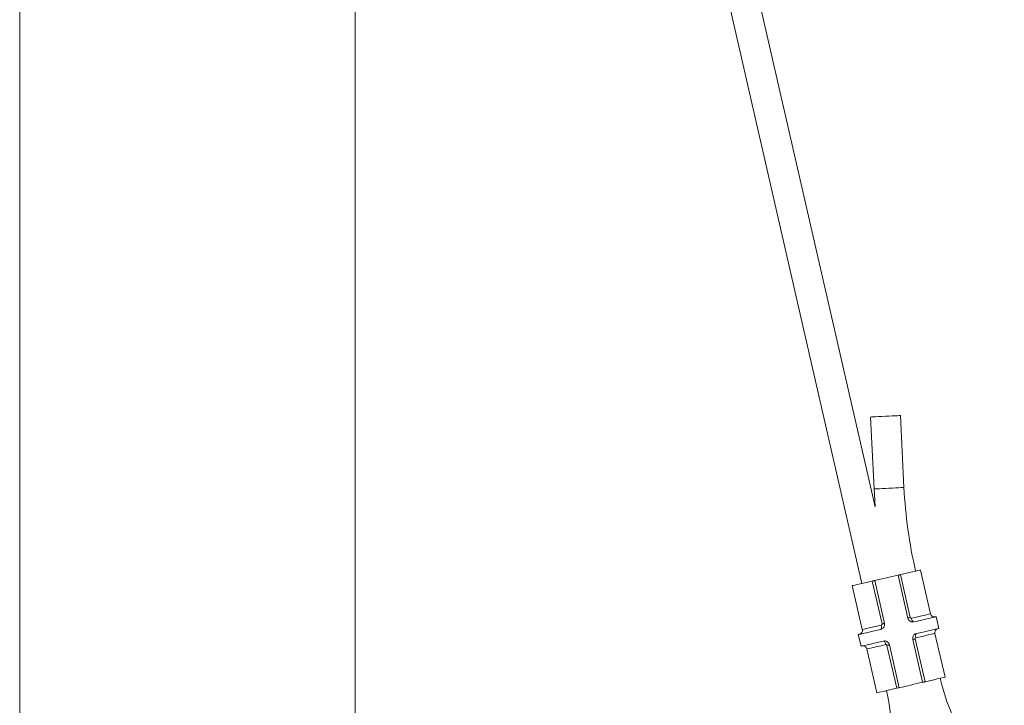
# Model space of a CAD drawing. Units: millimetres. Extents: x -1484 to 1613, y -1460 to 1644.
# Drawn here: x -1144 to -1045, y -235 to -166 of the extents above; entities that cross this region are included whole.
import ezdxf

# ---------------------------------------------------------------- set-up
doc = ezdxf.new("R2010")
doc.units = ezdxf.units.MM

msp = doc.modelspace()

# ---------------------------------------------------------------- linework, layer by layer
at = {"color": 7, "linetype": 'Continuous', "lineweight": 0}
for p, q in [((-1143.909, 176.675), (-1143.909, -479.325)), ((-1112.777, 9.346), (-1059.644, -222.647)), ((-1058.318, -214.999), (-1108.255, 3.038)), ((-1110.359, -479.325), (-1110.359, -1.213)), ((-1055.444, -213.045), (-1055.809, -205.847)), ((-1058.805, -205.999), (-1058.441, -213.197)), ((-1052.79, -225.694), (-1053.795, -221.307)), ((-1057.64, -226.702), (-1058.622, -222.413)), ((-1058.376, -222.357), (-1057.394, -226.646)), ((-1056.037, -221.821), (-1055.055, -226.11)), ((-1055.791, -221.765), (-1054.809, -226.054)), ((-1060.618, -222.87), (-1059.614, -227.257)), ((-1051.946, -227.142), (-1052.214, -225.972)), ((-1060.012, -227.758), (-1059.744, -228.928)), ((-1054.564, -228.254), (-1053.581, -232.543)), ((-1054.318, -228.198), (-1053.336, -232.487)), ((-1051.339, -232.03), (-1052.344, -227.643)), ((-1059.167, -229.206), (-1058.163, -233.593)), ((-1056.166, -233.135), (-1057.149, -228.846)), ((-1056.903, -228.79), (-1055.921, -233.079))]:
    msp.add_line(p, q, dxfattribs=at)
at = {"color": 7, "linetype": 'Continuous', "lineweight": 0, "flags": 128}
for points in [[(-1057.307, -205.923), (-1056.962, -205.906), (-1056.635, -205.889), (-1056.344, -205.874), (-1056.105, -205.862), (-1055.932, -205.854), (-1055.832, -205.848), (-1055.809, -205.847)], [(-1058.805, -205.999), (-1058.782, -205.998), (-1058.683, -205.993), (-1058.509, -205.984), (-1058.27, -205.972), (-1057.979, -205.957), (-1057.653, -205.941), (-1057.307, -205.923)], [(-1058.441, -213.197), (-1058.372, -214.318), (-1058.318, -214.999)], [(-1055.791, -221.765), (-1055.34, -221.661), (-1054.93, -221.567), (-1054.571, -221.485), (-1054.273, -221.417), (-1054.042, -221.364), (-1053.885, -221.328), (-1053.805, -221.31), (-1053.795, -221.307)], [(-1060.618, -222.87), (-1060.608, -222.868), (-1060.529, -222.85), (-1060.372, -222.814), (-1060.141, -222.761), (-1059.842, -222.692), (-1059.483, -222.61), (-1059.073, -222.516), (-1058.622, -222.413)], [(-1058.622, -222.413), (-1058.57, -222.401), (-1058.522, -222.39), (-1058.48, -222.38), (-1058.444, -222.372), (-1058.415, -222.365), (-1058.394, -222.361), (-1058.381, -222.358), (-1058.376, -222.357)], [(-1058.376, -222.357), (-1058.09, -222.291), (-1057.798, -222.224), (-1057.503, -222.157), (-1057.207, -222.089), (-1056.91, -222.021), (-1056.615, -221.953), (-1056.323, -221.887), (-1056.037, -221.821)], [(-1056.037, -221.821), (-1056.033, -221.82), (-1056.02, -221.817), (-1055.999, -221.812), (-1055.97, -221.806), (-1055.934, -221.797), (-1055.891, -221.788), (-1055.844, -221.777), (-1055.791, -221.765)], [(-1054.809, -226.054), (-1054.861, -226.066), (-1054.909, -226.076), (-1054.951, -226.086), (-1054.988, -226.094), (-1055.016, -226.101), (-1055.038, -226.106), (-1055.05, -226.109), (-1055.055, -226.11)], [(-1054.456, -226.486), (-1054.488, -226.485), (-1054.522, -226.47), (-1054.557, -226.44), (-1054.591, -226.396), (-1054.624, -226.342), (-1054.654, -226.278), (-1054.68, -226.207), (-1054.7, -226.131)], [(-1054.456, -226.486), (-1053.975, -226.375), (-1053.536, -226.275), (-1053.149, -226.186), (-1052.822, -226.111), (-1052.56, -226.051), (-1052.369, -226.008), (-1052.253, -225.981), (-1052.214, -225.972)], [(-1060.012, -227.758), (-1059.973, -227.749), (-1059.857, -227.723), (-1059.666, -227.679), (-1059.404, -227.619), (-1059.076, -227.544), (-1058.689, -227.455), (-1058.251, -227.355), (-1057.77, -227.245)], [(-1057.704, -226.819), (-1057.69, -226.896), (-1057.682, -226.971), (-1057.681, -227.042), (-1057.687, -227.105), (-1057.699, -227.159), (-1057.717, -227.201), (-1057.741, -227.23), (-1057.77, -227.245)], [(-1057.394, -226.646), (-1057.398, -226.647), (-1057.411, -226.65), (-1057.432, -226.654), (-1057.461, -226.661), (-1057.497, -226.669), (-1057.54, -226.679), (-1057.588, -226.69), (-1057.64, -226.702)], [(-1054.188, -227.655), (-1053.707, -227.545), (-1053.268, -227.445), (-1052.881, -227.356), (-1052.554, -227.281), (-1052.292, -227.221), (-1052.101, -227.177), (-1051.985, -227.151), (-1051.946, -227.142)], [(-1059.744, -228.928), (-1059.705, -228.919), (-1059.589, -228.892), (-1059.398, -228.849), (-1059.136, -228.789), (-1058.808, -228.714), (-1058.422, -228.625), (-1057.983, -228.525), (-1057.502, -228.414)], [(-1057.502, -228.414), (-1057.47, -228.415), (-1057.436, -228.43), (-1057.401, -228.46), (-1057.366, -228.503), (-1057.334, -228.558), (-1057.304, -228.622), (-1057.278, -228.693), (-1057.258, -228.769)], [(-1054.564, -228.254), (-1054.559, -228.253), (-1054.546, -228.25), (-1054.525, -228.246), (-1054.496, -228.239), (-1054.46, -228.231), (-1054.418, -228.221), (-1054.37, -228.21), (-1054.318, -228.198)], [(-1054.253, -228.081), (-1054.268, -228.004), (-1054.276, -227.929), (-1054.277, -227.858), (-1054.271, -227.795), (-1054.259, -227.741), (-1054.24, -227.699), (-1054.216, -227.67), (-1054.188, -227.655)], [(-1057.149, -228.846), (-1057.097, -228.834), (-1057.049, -228.823), (-1057.006, -228.814), (-1056.97, -228.806), (-1056.941, -228.799), (-1056.92, -228.794), (-1056.907, -228.791), (-1056.903, -228.79)], [(-1053.336, -232.487), (-1052.885, -232.384), (-1052.474, -232.29), (-1052.116, -232.208), (-1051.817, -232.139), (-1051.586, -232.086), (-1051.429, -232.05), (-1051.349, -232.032), (-1051.339, -232.03)], [(-1058.163, -233.593), (-1058.153, -233.59), (-1058.073, -233.572), (-1057.916, -233.536), (-1057.685, -233.483), (-1057.386, -233.415), (-1057.028, -233.333), (-1056.617, -233.239), (-1056.166, -233.135)], [(-1055.921, -233.079), (-1055.634, -233.013), (-1055.343, -232.947), (-1055.048, -232.879), (-1054.751, -232.811), (-1054.454, -232.743), (-1054.159, -232.676), (-1053.868, -232.609), (-1053.581, -232.543)], [(-1053.336, -232.487), (-1053.388, -232.499), (-1053.436, -232.51), (-1053.478, -232.52), (-1053.514, -232.528), (-1053.543, -232.534), (-1053.564, -232.539), (-1053.577, -232.542), (-1053.581, -232.543)]]:
    msp.add_lwpolyline(points, dxfattribs=at)
at = {"color": 8, "linetype": 'Continuous', "lineweight": 0, "flags": 128}
for points in [[(-1058.441, -213.197), (-1058.418, -213.196), (-1058.318, -213.191), (-1058.144, -213.182), (-1057.905, -213.17), (-1057.615, -213.155), (-1057.288, -213.139), (-1056.943, -213.121)], [(-1056.943, -213.121), (-1056.597, -213.104), (-1056.27, -213.087), (-1055.98, -213.072), (-1055.741, -213.06), (-1055.567, -213.051), (-1055.467, -213.046), (-1055.444, -213.045)], [(-1054.7, -226.131), (-1054.237, -226.025), (-1053.821, -225.93), (-1053.464, -225.848), (-1053.175, -225.782), (-1052.964, -225.733), (-1052.834, -225.704), (-1052.79, -225.694)], [(-1059.614, -227.257), (-1059.57, -227.247), (-1059.441, -227.217), (-1059.229, -227.168), (-1058.94, -227.102), (-1058.583, -227.021), (-1058.168, -226.925), (-1057.704, -226.819)], [(-1052.344, -227.643), (-1052.388, -227.653), (-1052.517, -227.683), (-1052.729, -227.732), (-1053.017, -227.798), (-1053.374, -227.879), (-1053.79, -227.975), (-1054.253, -228.081)], [(-1057.258, -228.769), (-1057.721, -228.875), (-1058.137, -228.97), (-1058.494, -229.052), (-1058.782, -229.118), (-1058.994, -229.166), (-1059.124, -229.196), (-1059.167, -229.206)]]:
    msp.add_lwpolyline(points, dxfattribs=at)
at = {"color": 7, "linetype": 'Continuous', "lineweight": 0}
for centre, radius, start, end in [((-1007.007, -210.591), 48.5, 182.9, 192.9), ((-1052.401, -225.605), 0.4, 192.9, 282.9), ((-1060.004, -227.346), 0.4, 282.9, 12.9), ((-1051.954, -227.554), 0.4, 102.9, 192.9), ((-1059.557, -229.295), 0.4, 12.9, 102.9), ((-1031.794, -227.553), 20.551, 192.9, 228.51641), ((-1077.22, -237.957), 20.551, 337.28359, 12.9), ((-1069.431, -174.649), 59.972, 282.77837, 283.01918)]:
    msp.add_arc(centre, radius, start, end, dxfattribs=at)
for points, knots in [([(-1054.456, -226.486), (-1054.514, -226.493), (-1054.631, -226.508), (-1054.806, -226.449), (-1054.947, -226.339), (-1055.025, -226.216), (-1055.047, -226.136), (-1055.055, -226.11)], [0, 0, 0, 0, 0.236253, 0.473123, 0.693915, 0.900406, 1, 1, 1, 1]), ([(-1054.809, -226.054), (-1054.808, -226.058), (-1054.804, -226.074), (-1054.79, -226.098), (-1054.764, -226.121), (-1054.732, -226.135), (-1054.711, -226.132), (-1054.7, -226.131)], [0, 0, 0, 0, 0.092145, 0.311352, 0.541266, 0.773883, 1, 1, 1, 1]), ([(-1057.394, -226.646), (-1057.387, -226.699), (-1057.373, -226.807), (-1057.418, -226.966), (-1057.507, -227.101), (-1057.63, -227.2), (-1057.725, -227.23), (-1057.77, -227.245)], [0, 0, 0, 0, 0.1986208, 0.3971802, 0.5984506, 0.8083836, 1, 1, 1, 1]), ([(-1057.704, -226.819), (-1057.696, -226.816), (-1057.678, -226.811), (-1057.657, -226.791), (-1057.642, -226.764), (-1057.635, -226.733), (-1057.638, -226.712), (-1057.64, -226.702)], [0, 0, 0, 0, 0.185732, 0.392165, 0.592327, 0.793863, 1, 1, 1, 1]), ([(-1057.502, -228.414), (-1057.444, -228.407), (-1057.327, -228.392), (-1057.151, -228.451), (-1057.011, -228.561), (-1056.933, -228.684), (-1056.91, -228.764), (-1056.903, -228.79)], [0, 0, 0, 0, 0.23626, 0.473128, 0.693917, 0.900405, 1, 1, 1, 1]), ([(-1054.564, -228.254), (-1054.571, -228.2), (-1054.585, -228.093), (-1054.54, -227.934), (-1054.451, -227.799), (-1054.328, -227.7), (-1054.233, -227.67), (-1054.188, -227.655)], [0, 0, 0, 0, 0.198624, 0.39715, 0.598459, 0.808368, 1, 1, 1, 1]), ([(-1054.253, -228.081), (-1054.262, -228.083), (-1054.279, -228.089), (-1054.301, -228.109), (-1054.316, -228.136), (-1054.322, -228.167), (-1054.319, -228.188), (-1054.318, -228.198)], [0, 0, 0, 0, 0.185824, 0.392285, 0.592451, 0.793836, 1, 1, 1, 1]), ([(-1057.149, -228.846), (-1057.15, -228.842), (-1057.154, -228.826), (-1057.168, -228.802), (-1057.193, -228.779), (-1057.225, -228.765), (-1057.247, -228.768), (-1057.258, -228.769)], [0, 0, 0, 0, 0.092321, 0.311313, 0.541203, 0.773862, 1, 1, 1, 1])]:
    msp.add_open_spline(points, degree=3, knots=knots, dxfattribs=at)

doc.saveas('drawing.dxf')
